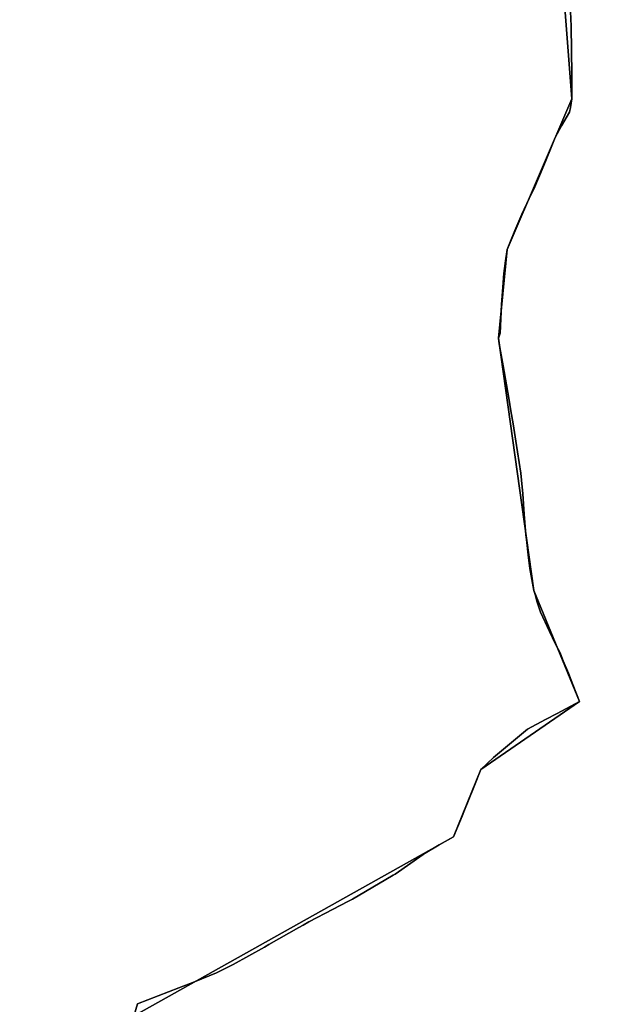
# Model space of a CAD drawing. Units: inches. Extents: x 48930 to 106139, y 57015 to 138762.
# Drawn here: x 65277 to 65880, y 74765 to 75762 of the extents above; entities that cross this region are included whole.
import ezdxf

# ---------------------------------------------------------------- set-up
doc = ezdxf.new("R2010")
doc.units = ezdxf.units.IN
doc.header["$MEASUREMENT"] = 0
for name, color, linetype, lineweight in [('LIMADM_COMM_CADASTRALES', 10, 'Continuous', 25), ('LIMADM_COMMUNES', 10, 'Continuous', 25), ('LIMADM_GEN_COMM_CADASTRALES', 10, 'Continuous', 25), ('LIMADM_GEN_COMMUNES', 10, 'Continuous', 25), ('LIMADM_GEN_SECTIONS', 10, 'Continuous', 25), ('LIMADM_SECTIONS', 10, 'Continuous', 25)]:
    doc.layers.add(name, color=color, linetype=linetype, lineweight=lineweight)

# ---------------------------------------------------------------- blocks, each defined once
blk = doc.blocks.new('limadmin_ACAD_1_FMEBLOCK101')
at = {"layer": 'LIMADM_GEN_COMM_CADASTRALES'}
blk.add_lwpolyline([(-2743.266, -1042.3525), (-2723.283, -1301.8525), (-2788.499, -1454.0575), (-2797.483, -1543.9885), (-2761.514, -1799.2515), (-2715.62, -1911.7395), (-2815.255, -1980.3535), (-2842.898, -2048.6455), (-3281.795, -2294.6835), (-3211.597, -2600.2305), (-3172.718, -2708.3965), (-3204.076, -2722.1835), (-3126.713, -2889.5135), (-3048.413, -2968.9235), (-2991.463, -3069.4405), (-3032.115, -3108.7135), (-2970.5, -3156.2005), (-2876.488, -3051.8325), (-2847.898, -3066.9925), (-2762.23, -2968.3375), (-2659.916, -3082.0655)], dxfattribs=at)
blk = doc.blocks.new('limadmin_ACAD_1_FMEBLOCK103')
at = {"layer": 'LIMADM_GEN_COMM_CADASTRALES'}
blk.add_lwpolyline([(2300.1455, -1090.366), (2739.0425, -844.328), (2766.6855, -776.036), (2866.3205, -707.422), (2820.4265, -594.934), (2784.4575, -339.671), (2793.4415, -249.74), (2858.6575, -97.535), (2838.6745, 161.965)], dxfattribs=at)
blk = doc.blocks.new('limadmin_ACAD_1_FMEBLOCK160')
at = {"layer": 'LIMADM_GEN_SECTIONS'}
blk.add_lwpolyline([(1172.8305, -1539.7305), (1611.7275, -1293.6925), (1639.3705, -1225.4005), (1739.0055, -1156.7865), (1693.1115, -1044.2985), (1657.1425, -789.0355), (1666.1265, -699.1045), (1731.3425, -546.8995), (1711.3595, -287.3995)], dxfattribs=at)
blk = doc.blocks.new('limadmin_ACAD_1_FMEBLOCK374')
at = {"layer": 'LIMADM_GEN_SECTIONS'}
blk.add_lwpolyline([(-789.79, -76.8475), (-769.807, -336.3475), (-835.023, -488.5525), (-844.007, -578.4835), (-808.038, -833.7465), (-762.144, -946.2345), (-861.779, -1014.8485), (-889.422, -1083.1405), (-1328.319, -1329.1785), (-1258.121, -1634.7255), (-1219.242, -1742.8915), (-1250.6, -1756.6785), (-1173.237, -1924.0085), (-1094.937, -2003.4185), (-1037.987, -2103.9355), (-1078.639, -2143.2085), (-1017.024, -2190.6955), (-923.012, -2086.3275), (-894.422, -2101.4875), (-808.754, -2002.8325), (-706.44, -2116.5605)], dxfattribs=at)
blk = doc.blocks.new('limadmin_ACAD_1_FMEBLOCK757')
at = {"layer": 'LIMADM_GEN_COMMUNES'}
blk.add_lwpolyline([(-2743.266, -1042.3525), (-2723.283, -1301.8525), (-2788.499, -1454.0575), (-2797.483, -1543.9885), (-2761.514, -1799.2515), (-2715.62, -1911.7395), (-2815.255, -1980.3535), (-2842.898, -2048.6455), (-3281.795, -2294.6835), (-3211.597, -2600.2305), (-3172.718, -2708.3965), (-3204.076, -2722.1835), (-3126.713, -2889.5135), (-3048.413, -2968.9235), (-2991.463, -3069.4405), (-3032.115, -3108.7135), (-2970.5, -3156.2005), (-2876.488, -3051.8325), (-2847.898, -3066.9925), (-2762.23, -2968.3375), (-2659.916, -3082.0655)], dxfattribs=at)
blk = doc.blocks.new('limadmin_ACAD_1_FMEBLOCK758')
at = {"layer": 'LIMADM_GEN_COMMUNES'}
blk.add_lwpolyline([(2300.1455, -1090.366), (2739.0425, -844.328), (2766.6855, -776.036), (2866.3205, -707.422), (2820.4265, -594.934), (2784.4575, -339.671), (2793.4415, -249.74), (2858.6575, -97.535), (2838.6745, 161.965)], dxfattribs=at)
blk = doc.blocks.new('limadmin_ACAD_1_FMEBLOCK812')
at = {"layer": 'LIMADM_COMMUNES'}
blk.add_lwpolyline([(-2725.357, -1198.0385), (-2723.926, -1228.2565), (-2723.283, -1277.1375), (-2723.283, -1292.8885), (-2723.283, -1301.8525), (-2724.414, -1310.3145), (-2725.655, -1315.1905), (-2733.569, -1329.1595), (-2740.069, -1340.8455), (-2743.507, -1349.3675), (-2749.817, -1365.0105), (-2755.884, -1379.6015), (-2761.819, -1393.0335), (-2764.081, -1397.4665), (-2773.954, -1418.3665), (-2780.878, -1435.0225), (-2785.955, -1447.4755), (-2788.499, -1454.0575), (-2790.477, -1465.7435), (-2791.867, -1478.3365), (-2793.159, -1492.2665), (-2794.431, -1509.9855), (-2795.069, -1524.4745), (-2795.701, -1538.8245), (-2797.483, -1543.9885), (-2796.574, -1549.6405), (-2792.708, -1571.8925), (-2787.035, -1604.5435), (-2784.791, -1617.4595), (-2782.522, -1630.5205), (-2779.881, -1648.0685), (-2774.967, -1680.7145), (-2774.299, -1687.5245), (-2772.939, -1701.3975), (-2771.279, -1721.9065), (-2769.806, -1742.8735), (-2769.24, -1747.7195), (-2767.409, -1763.3825), (-2765.57, -1776.9895), (-2761.514, -1799.2515), (-2760.407, -1803.2825), (-2758.748, -1810.1195), (-2754.889, -1821.2595), (-2745.669, -1840.8915), (-2739.569, -1853.4825), (-2735.166, -1862.5705), (-2731.846, -1870.4275), (-2726.499, -1883.0795), (-2722.074, -1894.2975), (-2715.62, -1911.7395), (-2738.205, -1923.6925), (-2749.733, -1929.7945), (-2768.11, -1939.7615), (-2802.347, -1968.4335), (-2815.255, -1980.3535), (-2822.481, -1998.3475), (-2832.556, -2023.4375), (-2834.232, -2027.6115), (-2835.707, -2031.6425), (-2842.898, -2048.6455), (-2857.281, -2056.8845), (-2871.664, -2065.1225), (-2873.538, -2066.4265), (-2902.035, -2086.2545), (-2904.037, -2087.4335), (-2932.092, -2103.9585), (-2945.184, -2111.6715), (-2949.794, -2113.9505), (-2964.73, -2121.8375), (-2989.275, -2134.8145), (-2995.075, -2137.8805), (-2999.33, -2140.3115), (-3029.741, -2157.6875), (-3034.225, -2160.1665), (-3065.883, -2177.6705), (-3082.605, -2186.1425), (-3104.917, -2195.4325), (-3120.718, -2201.5335), (-3162.575, -2217.6595), (-3166.074, -2229.2005)], dxfattribs=at)
blk = doc.blocks.new('limadmin_ACAD_1_FMEBLOCK828')
at = {"layer": 'LIMADM_COMMUNES'}
blk.add_lwpolyline([(2415.8665, -1024.883), (2419.3655, -1013.342), (2461.2225, -997.216), (2477.0235, -991.115), (2499.3355, -981.825), (2516.0575, -973.353), (2547.7155, -955.849), (2552.1995, -953.37), (2582.6105, -935.994), (2586.8655, -933.563), (2592.6655, -930.497), (2617.2105, -917.52), (2632.1465, -909.633), (2636.7565, -907.354), (2649.8485, -899.641), (2677.9035, -883.116), (2679.9055, -881.937), (2708.4025, -862.109), (2710.2765, -860.805), (2724.6595, -852.567), (2739.0425, -844.328), (2746.2335, -827.325), (2747.7085, -823.294), (2749.3845, -819.12), (2759.4595, -794.03), (2766.6855, -776.036), (2779.5935, -764.116), (2813.8305, -735.444), (2832.2075, -725.477), (2843.7355, -719.375), (2866.3205, -707.422), (2859.8665, -689.98), (2855.4415, -678.762), (2850.0945, -666.11), (2846.7745, -658.253), (2842.3715, -649.165), (2836.2715, -636.574), (2827.0515, -616.942), (2823.1925, -605.802), (2821.5335, -598.965), (2820.4265, -594.934), (2816.3705, -572.672), (2814.5315, -559.065), (2812.7005, -543.402), (2812.1345, -538.556), (2810.6615, -517.589), (2809.0015, -497.08), (2807.6415, -483.207), (2806.9735, -476.397), (2802.0595, -443.751), (2799.4185, -426.203), (2797.1495, -413.142), (2794.9055, -400.226), (2789.2325, -367.575), (2785.3665, -345.323), (2784.4575, -339.671), (2786.2395, -334.507), (2786.8715, -320.157), (2787.5095, -305.668), (2788.7815, -287.949), (2790.0735, -274.019), (2791.4635, -261.426), (2793.4415, -249.74), (2795.9855, -243.158), (2801.0625, -230.705), (2807.9865, -214.049), (2817.8595, -193.149), (2820.1215, -188.716), (2826.0565, -175.284), (2832.1235, -160.693), (2838.4335, -145.05), (2841.8715, -136.528), (2848.3715, -124.842), (2856.2855, -110.873), (2857.5265, -105.997), (2858.6575, -97.535), (2858.6575, -88.571), (2858.6575, -72.82), (2858.0145, -23.939), (2856.5835, 6.279)], dxfattribs=at)

msp = doc.modelspace()

# ---------------------------------------------------------------- linework, layer by layer
at = {"layer": 'LIMADM_COMM_CADASTRALES'}
for points in [[(65393.007, 74753.952), (65396.506, 74765.493), (65438.363, 74781.619), (65454.164, 74787.72), (65476.476, 74797.01), (65493.198, 74805.482), (65524.856, 74822.986), (65529.34, 74825.465), (65559.751, 74842.841), (65564.006, 74845.272), (65569.806, 74848.338), (65594.351, 74861.315), (65609.287, 74869.202), (65613.897, 74871.481), (65626.989, 74879.194), (65655.044, 74895.719), (65657.046, 74896.898), (65685.543, 74916.726), (65687.417, 74918.03), (65701.8, 74926.268), (65716.183, 74934.507), (65723.374, 74951.51), (65724.849, 74955.541), (65726.525, 74959.715), (65736.6, 74984.805), (65743.826, 75002.799), (65756.734, 75014.719), (65790.971, 75043.391), (65809.348, 75053.358), (65820.876, 75059.46), (65843.461, 75071.413), (65837.007, 75088.855), (65832.582, 75100.073), (65827.235, 75112.725), (65823.915, 75120.582), (65819.512, 75129.67), (65813.412, 75142.261), (65804.192, 75161.893), (65800.333, 75173.033), (65798.674, 75179.87), (65797.567, 75183.901), (65793.511, 75206.163), (65791.672, 75219.77), (65789.841, 75235.433), (65789.275, 75240.279), (65787.802, 75261.246), (65786.142, 75281.755), (65784.782, 75295.628), (65784.114, 75302.438), (65779.2, 75335.084), (65776.559, 75352.632), (65774.29, 75365.693), (65772.046, 75378.609), (65766.373, 75411.26), (65762.507, 75433.512), (65761.598, 75439.164), (65763.38, 75444.328), (65764.012, 75458.678), (65764.65, 75473.167), (65765.922, 75490.886), (65767.214, 75504.816), (65768.604, 75517.409), (65770.582, 75529.095), (65773.126, 75535.677), (65778.203, 75548.13), (65785.127, 75564.786), (65795, 75585.686), (65797.262, 75590.119), (65803.197, 75603.551), (65809.264, 75618.142), (65815.574, 75633.785), (65819.012, 75642.307), (65825.512, 75653.993), (65833.426, 75667.962), (65834.667, 75672.838), (65835.798, 75681.3), (65835.798, 75690.264), (65835.798, 75706.015), (65835.155, 75754.896), (65833.724, 75785.114)], [(65833.724, 75785.114), (65835.155, 75754.896), (65835.798, 75706.015), (65835.798, 75690.264), (65835.798, 75681.3), (65834.667, 75672.838), (65833.426, 75667.962), (65825.512, 75653.993), (65819.012, 75642.307), (65815.574, 75633.785), (65809.264, 75618.142), (65803.197, 75603.551), (65797.262, 75590.119), (65795, 75585.686), (65785.127, 75564.786), (65778.203, 75548.13), (65773.126, 75535.677), (65770.582, 75529.095), (65768.604, 75517.409), (65767.214, 75504.816), (65765.922, 75490.886), (65764.65, 75473.167), (65764.012, 75458.678), (65763.38, 75444.328), (65761.598, 75439.164), (65762.507, 75433.512), (65766.373, 75411.26), (65772.046, 75378.609), (65774.29, 75365.693), (65776.559, 75352.632), (65779.2, 75335.084), (65784.114, 75302.438), (65784.782, 75295.628), (65786.142, 75281.755), (65787.802, 75261.246), (65789.275, 75240.279), (65789.841, 75235.433), (65791.672, 75219.77), (65793.511, 75206.163), (65797.567, 75183.901), (65798.674, 75179.87), (65800.333, 75173.033), (65804.192, 75161.893), (65813.412, 75142.261), (65819.512, 75129.67), (65823.915, 75120.582), (65827.235, 75112.725), (65832.582, 75100.073), (65837.007, 75088.855), (65843.461, 75071.413), (65820.876, 75059.46), (65809.348, 75053.358), (65790.971, 75043.391), (65756.734, 75014.719), (65743.826, 75002.799), (65736.6, 74984.805), (65726.525, 74959.715), (65724.849, 74955.541), (65723.374, 74951.51), (65716.183, 74934.507), (65701.8, 74926.268), (65687.417, 74918.03), (65685.543, 74916.726), (65657.046, 74896.898), (65655.044, 74895.719), (65626.989, 74879.194), (65613.897, 74871.481), (65609.287, 74869.202), (65594.351, 74861.315), (65569.806, 74848.338), (65564.006, 74845.272), (65559.751, 74842.841), (65529.34, 74825.465), (65524.856, 74822.986), (65493.198, 74805.482), (65476.476, 74797.01), (65454.164, 74787.72), (65438.363, 74781.619), (65396.506, 74765.493), (65393.007, 74753.952)]]:
    msp.add_lwpolyline(points, dxfattribs=at)
at = {"layer": 'LIMADM_SECTIONS'}
for points in [[(65393.007, 74753.952), (65396.506, 74765.493), (65438.363, 74781.619), (65454.164, 74787.72), (65476.476, 74797.01), (65493.198, 74805.482), (65524.856, 74822.986), (65529.34, 74825.465), (65559.751, 74842.841), (65564.006, 74845.272), (65569.806, 74848.338), (65594.351, 74861.315), (65609.287, 74869.202), (65613.897, 74871.481), (65626.989, 74879.194), (65655.044, 74895.719), (65657.046, 74896.898), (65685.543, 74916.726), (65687.417, 74918.03), (65701.8, 74926.268), (65716.183, 74934.507), (65723.374, 74951.51), (65724.849, 74955.541), (65726.525, 74959.715), (65736.6, 74984.805), (65743.826, 75002.799), (65756.734, 75014.719), (65790.971, 75043.391), (65809.348, 75053.358), (65820.876, 75059.46), (65843.461, 75071.413), (65837.007, 75088.855), (65832.582, 75100.073), (65827.235, 75112.725), (65823.915, 75120.582), (65819.512, 75129.67), (65813.412, 75142.261), (65804.192, 75161.893), (65800.333, 75173.033), (65798.674, 75179.87), (65797.567, 75183.901), (65793.511, 75206.163), (65791.672, 75219.77), (65789.841, 75235.433), (65789.275, 75240.279), (65787.802, 75261.246), (65786.142, 75281.755), (65784.782, 75295.628), (65784.114, 75302.438), (65779.2, 75335.084), (65776.559, 75352.632), (65774.29, 75365.693), (65772.046, 75378.609), (65766.373, 75411.26), (65762.507, 75433.512), (65761.598, 75439.164), (65763.38, 75444.328), (65764.012, 75458.678), (65764.65, 75473.167), (65765.922, 75490.886), (65767.214, 75504.816), (65768.604, 75517.409), (65770.582, 75529.095), (65773.126, 75535.677), (65778.203, 75548.13), (65785.127, 75564.786), (65795, 75585.686), (65797.262, 75590.119), (65803.197, 75603.551), (65809.264, 75618.142), (65815.574, 75633.785), (65819.012, 75642.307), (65825.512, 75653.993), (65833.426, 75667.962), (65834.667, 75672.838), (65835.798, 75681.3), (65835.798, 75690.264), (65835.798, 75706.015), (65835.155, 75754.896), (65833.724, 75785.114)], [(65833.724, 75785.114), (65835.155, 75754.896), (65835.798, 75706.015), (65835.798, 75690.264), (65835.798, 75681.3), (65834.667, 75672.838), (65833.426, 75667.962), (65825.512, 75653.993), (65819.012, 75642.307), (65815.574, 75633.785), (65809.264, 75618.142), (65803.197, 75603.551), (65797.262, 75590.119), (65795, 75585.686), (65785.127, 75564.786), (65778.203, 75548.13), (65773.126, 75535.677), (65770.582, 75529.095), (65768.604, 75517.409), (65767.214, 75504.816), (65765.922, 75490.886), (65764.65, 75473.167), (65764.012, 75458.678), (65763.38, 75444.328), (65761.598, 75439.164), (65762.507, 75433.512), (65766.373, 75411.26), (65772.046, 75378.609), (65774.29, 75365.693), (65776.559, 75352.632), (65779.2, 75335.084), (65784.114, 75302.438), (65784.782, 75295.628), (65786.142, 75281.755), (65787.802, 75261.246), (65789.275, 75240.279), (65789.841, 75235.433), (65791.672, 75219.77), (65793.511, 75206.163), (65797.567, 75183.901), (65798.674, 75179.87), (65800.333, 75173.033), (65804.192, 75161.893), (65813.412, 75142.261), (65819.512, 75129.67), (65823.915, 75120.582), (65827.235, 75112.725), (65832.582, 75100.073), (65837.007, 75088.855), (65843.461, 75071.413), (65820.876, 75059.46), (65809.348, 75053.358), (65790.971, 75043.391), (65756.734, 75014.719), (65743.826, 75002.799), (65736.6, 74984.805), (65726.525, 74959.715), (65724.849, 74955.541), (65723.374, 74951.51), (65716.183, 74934.507), (65701.8, 74926.268), (65687.417, 74918.03), (65685.543, 74916.726), (65657.046, 74896.898), (65655.044, 74895.719), (65626.989, 74879.194), (65613.897, 74871.481), (65609.287, 74869.202), (65594.351, 74861.315), (65569.806, 74848.338), (65564.006, 74845.272), (65559.751, 74842.841), (65529.34, 74825.465), (65524.856, 74822.986), (65493.198, 74805.482), (65476.476, 74797.01), (65454.164, 74787.72), (65438.363, 74781.619), (65396.506, 74765.493), (65393.007, 74753.952)]]:
    msp.add_lwpolyline(points, dxfattribs=at)

# ---------------------------------------------------------------- block references
at = {"layer": 'LIMADM_COMMUNES'}
for name, p in [('limadmin_ACAD_1_FMEBLOCK812', (68559.081, 76983.152)), ('limadmin_ACAD_1_FMEBLOCK828', (62977.141, 75778.835))]:
    msp.add_blockref(name, p, dxfattribs=at)
at = {"layer": 'LIMADM_GEN_COMM_CADASTRALES'}
for name, p in [('limadmin_ACAD_1_FMEBLOCK101', (68559.081, 76983.152)), ('limadmin_ACAD_1_FMEBLOCK103', (62977.141, 75778.835))]:
    msp.add_blockref(name, p, dxfattribs=at)
at = {"layer": 'LIMADM_GEN_COMMUNES'}
for name, p in [('limadmin_ACAD_1_FMEBLOCK757', (68559.081, 76983.152)), ('limadmin_ACAD_1_FMEBLOCK758', (62977.141, 75778.835))]:
    msp.add_blockref(name, p, dxfattribs=at)
at = {"layer": 'LIMADM_GEN_SECTIONS'}
for name, p in [('limadmin_ACAD_1_FMEBLOCK160', (64104.456, 76228.2)), ('limadmin_ACAD_1_FMEBLOCK374', (66605.605, 76017.647))]:
    msp.add_blockref(name, p, dxfattribs=at)

doc.saveas('drawing.dxf')
